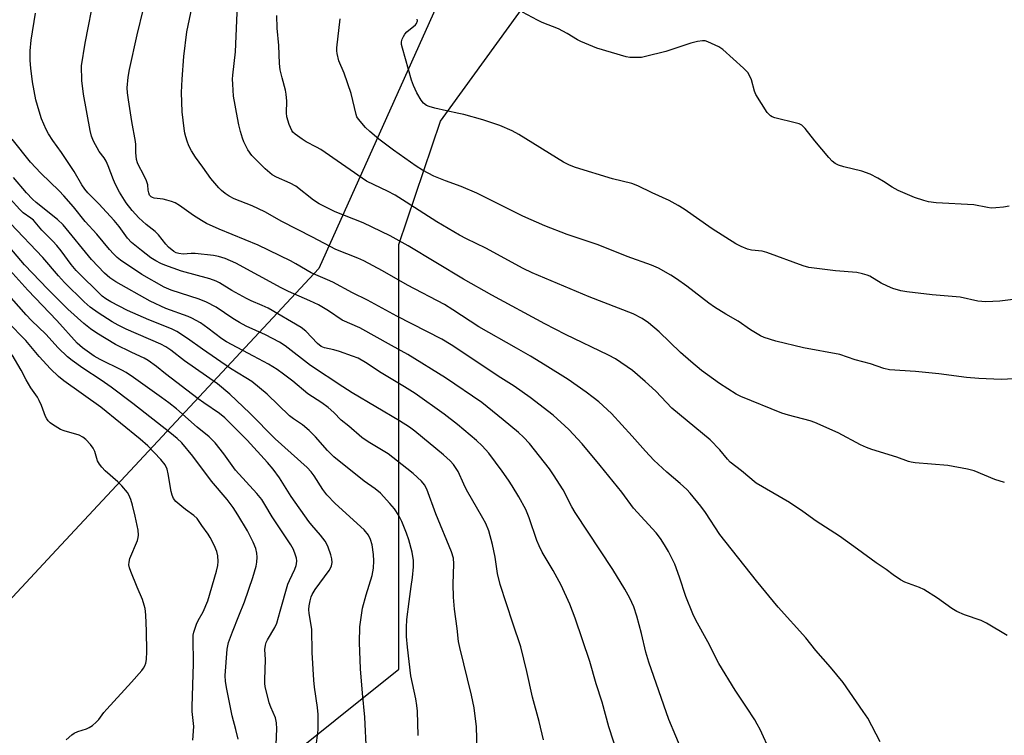
# Model space of a CAD drawing. Units: inches. Extents: x 1291768 to 1297768, y 569447 to 573447.
# Drawn here: x 1293344 to 1293635, y 572111 to 572322 of the extents above; entities that cross this region are included whole.
import ezdxf

# ---------------------------------------------------------------- set-up
doc = ezdxf.new("R2010")
doc.units = ezdxf.units.IN
doc.header["$MEASUREMENT"] = 0
for name, color, linetype in [('NTRL-Pasture Land', 2, 'Continuous'), ('NTRL-Trees', 3, 'Continuous'), ('Undefined', 1, 'Continuous')]:
    doc.layers.add(name, color=color, linetype=linetype)

msp = doc.modelspace()

# ---------------------------------------------------------------- linework, layer by layer
at = {"layer": 'NTRL-Pasture Land'}
msp.add_polyline3d([(1293324.84, 572025.96, 0), (1293455.95, 572130.85, 0), (1293455.95, 572256.14, 0), (1293468.21, 572292.59, 0), (1293497.89, 572333.47, 0), (1293548.45, 572369.54, 0), (1293616.66, 572407.21, 0), (1293638.32, 572428.85, 0), (1293651.64, 572461.82, 0), (1293651.81, 572520.3, 0), (1293649.48, 572548.74, 0), (1293660.3, 572571.87, 0), (1293675.04, 572588.87, 0), (1293695.3, 572608.93, 0), (1293712.52, 572628.21, 0), (1293754.91, 572681.64, 0), (1293779.25, 572751.54, 0)], dxfattribs=at)
at = {"layer": 'NTRL-Trees'}
msp.add_lwpolyline([(1293961.05, 572807.7), (1293846.51, 572877.79), (1293812.05, 572879.11), (1293783.26, 572850.44), (1293779.25, 572751.54), (1293754.91, 572681.64), (1293712.52, 572628.21), (1293695.3, 572608.93), (1293678.84, 572592.63), (1293675.04, 572588.87), (1293660.3, 572571.87), (1293649.48, 572548.74), (1293651.81, 572520.3), (1293651.54, 572429.05), (1293474.42, 572342.85), (1293432.39, 572249.05), (1293354.95, 572166.11), (1293325.1, 572134.14), (1293210.93, 572085.42)], dxfattribs=at)
at = {"layer": 'Undefined'}
for points, elevation in [([(1293539.76, 572106.18), (1293535.65, 572116.01), (1293529.7, 572132.9), (1293528.88, 572135.92), (1293527.62, 572141.39), (1293526.21, 572146.53), (1293525.28, 572149.25), (1293524.18, 572151.79), (1293522.7, 572154.5), (1293519.1, 572160.3), (1293507.98, 572177.09), (1293507.02, 572178.78), (1293504.41, 572183.78), (1293501.59, 572188.24), (1293500.41, 572189.93), (1293494.55, 572197.45), (1293492.8, 572199.36), (1293491.31, 572200.74), (1293486.79, 572204.47), (1293480.41, 572209.53), (1293469.75, 572216.86), (1293458.58, 572223.74), (1293453.75, 572226.33), (1293444.4, 572231.56), (1293439.24, 572233.84), (1293435.24, 572236.6), (1293432.26, 572238.33), (1293429.67, 572239.58), (1293423.38, 572242.34), (1293421.22, 572243.37), (1293407.88, 572250.64), (1293404.68, 572252.04), (1293402.71, 572252.64), (1293401.27, 572252.95), (1293395.81, 572253.53), (1293394.65, 572253.52), (1293392.34, 572253.35), (1293391.02, 572253.47), (1293390.27, 572253.71), (1293389.53, 572254.09), (1293387.93, 572255.39), (1293387.15, 572256.26), (1293385.05, 572259.04), (1293384.04, 572259.96), (1293381.37, 572262.03), (1293379.18, 572264.01), (1293377.29, 572266.15), (1293375.49, 572268.5), (1293373.5, 572271.59), (1293372.29, 572273.87), (1293371.69, 572275.19), (1293370.18, 572279.4), (1293369.57, 572280.76), (1293368.95, 572281.73), (1293367.54, 572283.63), (1293365.82, 572286.61), (1293365.23, 572288.14), (1293364.82, 572289.79), (1293362.86, 572300.47), (1293362.38, 572304.58), (1293362.33, 572308.84), (1293363.37, 572315.52), (1293366.24, 572330.25)], 490), ([(1293598, 572109.43), (1293594.34, 572116.43), (1293593.05, 572118.42), (1293587.14, 572126.98), (1293583.35, 572131.5), (1293578.99, 572136.35), (1293576.13, 572140.08), (1293567.87, 572149.17), (1293561.49, 572156.92), (1293550.7, 572170.57), (1293546.45, 572177.14), (1293545.08, 572178.96), (1293541.97, 572182.77), (1293540.96, 572183.83), (1293539.03, 572185.64), (1293535.08, 572189.01), (1293531.24, 572192.49), (1293528.72, 572195.16), (1293524.86, 572199.65), (1293518.76, 572206.31), (1293514.95, 572209.71), (1293513.35, 572211.04), (1293511.22, 572212.62), (1293505.9, 572216.29), (1293499.18, 572220.55), (1293494.79, 572223.19), (1293490.7, 572225.59), (1293479.61, 572231.82), (1293471.94, 572236.86), (1293469.42, 572238.41), (1293458.52, 572244.19), (1293451.16, 572248.37), (1293445.62, 572251.33), (1293443.87, 572252.13), (1293437.38, 572254.65), (1293430.47, 572258.33), (1293421.45, 572262.95), (1293416.44, 572265.78), (1293412.63, 572267.52), (1293407.34, 572269.67), (1293405.86, 572270.43), (1293404.71, 572271.23), (1293403.61, 572272.09), (1293402.78, 572272.86), (1293400.51, 572275.65), (1293398.14, 572278.98), (1293395.91, 572281.9), (1293394.71, 572283.8), (1293393.96, 572285.31), (1293393.45, 572286.61), (1293393.04, 572287.92), (1293392.78, 572288.98), (1293392.55, 572290.42), (1293391.96, 572295.34), (1293391.78, 572300.96), (1293391.98, 572304.93), (1293392.49, 572311.63), (1293393.37, 572318.88), (1293395.31, 572328.25)], 494), ([(1293565.7, 572106.41), (1293562.57, 572113.07), (1293561.76, 572114.65), (1293561, 572115.91), (1293558.61, 572119.64), (1293555.22, 572124.63), (1293550.42, 572132.54), (1293547.12, 572138.91), (1293543.63, 572145.36), (1293542.76, 572147.2), (1293540.67, 572152.3), (1293538.77, 572158.03), (1293537.39, 572161.8), (1293535.56, 572165.56), (1293534.41, 572167.56), (1293533.14, 572169.44), (1293531.88, 572171.05), (1293525.22, 572178.36), (1293521.73, 572183.09), (1293515.41, 572190.98), (1293510.06, 572197.36), (1293506.12, 572201.56), (1293501.48, 572205.8), (1293494.71, 572211.05), (1293489.96, 572214.34), (1293486.04, 572216.85), (1293471.41, 572226.57), (1293468.66, 572228.23), (1293455.41, 572235.03), (1293446.75, 572239.74), (1293442.28, 572241.9), (1293436.45, 572245.01), (1293434.91, 572245.75), (1293430.11, 572247.8), (1293425.57, 572250.49), (1293424, 572251.33), (1293414.4, 572255.93), (1293402.91, 572260.71), (1293399.21, 572262.37), (1293397.73, 572263.2), (1293395.32, 572264.73), (1293391.21, 572267.68), (1293389.96, 572268.46), (1293388.9, 572268.87), (1293387.51, 572269.27), (1293386.38, 572269.51), (1293383.74, 572269.82), (1293383.22, 572269.99), (1293382.84, 572270.22), (1293382.4, 572270.73), (1293382.13, 572271.4), (1293381.99, 572272.16), (1293381.85, 572273.78), (1293381.5, 572274.9), (1293380.62, 572276.79), (1293379.09, 572279.54), (1293378.78, 572280.26), (1293378.5, 572281.23), (1293378.28, 572283.28), (1293378.33, 572285.67), (1293378.27, 572286.53), (1293377.15, 572292.41), (1293376.13, 572298.85), (1293375.85, 572300.9), (1293375.8, 572302.4), (1293376.1, 572305.49), (1293376.48, 572307.76), (1293378.76, 572317.98), (1293380.63, 572325.7)], 492), ([(1293635.53, 572140.78), (1293629.45, 572144.43), (1293627.86, 572145.18), (1293622.91, 572146.93), (1293620.61, 572147.91), (1293619.16, 572148.78), (1293614.99, 572151.81), (1293610.94, 572154.34), (1293609.62, 572154.97), (1293605.3, 572156.58), (1293604.03, 572157.24), (1293601.89, 572158.67), (1293599.76, 572160.29), (1293596.85, 572162.27), (1293591.33, 572166.3), (1293585.98, 572170.09), (1293579.1, 572174.5), (1293575.17, 572177.38), (1293571.29, 572180.08), (1293561.42, 572185.75), (1293557.11, 572189.34), (1293553.76, 572191.98), (1293552.92, 572192.86), (1293550.72, 572195.57), (1293547.81, 572198.55), (1293536.58, 572207.89), (1293531.77, 572212.88), (1293528.71, 572215.72), (1293524.91, 572218.96), (1293519.91, 572222.39), (1293517.85, 572223.51), (1293505.1, 572229.65), (1293499.01, 572232.76), (1293483.41, 572241.22), (1293475.02, 572245.92), (1293458.73, 572255.72), (1293453.42, 572258.75), (1293445.44, 572262.54), (1293437.12, 572265.83), (1293432.42, 572268.13), (1293430.72, 572269.25), (1293425.6, 572273.36), (1293423.84, 572274.27), (1293419.82, 572276.03), (1293418.6, 572276.75), (1293416.47, 572278.52), (1293412.6, 572282.44), (1293411.43, 572284.07), (1293410.23, 572286.47), (1293409.82, 572287.56), (1293409.25, 572289.5), (1293408.74, 572291.45), (1293408.3, 572293.52), (1293407.16, 572299.91), (1293406.92, 572303.44), (1293406.89, 572304.91), (1293406.96, 572306.1), (1293407.71, 572312.97), (1293408.36, 572326.83)], 496), ([(1293520.68, 572105.44), (1293517.89, 572113.84), (1293516.01, 572121.17), (1293514.21, 572126.57), (1293512.3, 572133.13), (1293508.03, 572145.96), (1293506.43, 572150.07), (1293503.84, 572155.62), (1293501.55, 572159.94), (1293498.3, 572165.41), (1293497.36, 572167.24), (1293496.7, 572168.87), (1293494.47, 572175.52), (1293493.43, 572177.97), (1293491.36, 572181.73), (1293489.44, 572184.94), (1293488.32, 572186.64), (1293486.47, 572189.28), (1293482.47, 572194.55), (1293480.57, 572196.78), (1293478.87, 572198.37), (1293473.3, 572203.04), (1293469.32, 572206.08), (1293460.77, 572212.24), (1293457.65, 572214.19), (1293450.7, 572218.26), (1293446.09, 572221.37), (1293443.91, 572222.59), (1293442.32, 572223.25), (1293438.44, 572224.55), (1293436.79, 572225.04), (1293434.06, 572225.68), (1293433.06, 572226.1), (1293431.95, 572226.92), (1293428.47, 572230.6), (1293427.14, 572231.72), (1293417.39, 572237.37), (1293415.65, 572238.19), (1293412.35, 572239.58), (1293411.04, 572240.23), (1293406.65, 572242.59), (1293403, 572244.88), (1293402.02, 572245.39), (1293400.12, 572246.02), (1293391.79, 572248.26), (1293386.88, 572250.02), (1293385.67, 572250.53), (1293384.21, 572251.3), (1293382.77, 572252.26), (1293379.97, 572254.37), (1293377.06, 572256.79), (1293375.91, 572258.03), (1293373.36, 572261.45), (1293371.92, 572263.2), (1293367.39, 572268.12), (1293364.16, 572271.44), (1293363.23, 572272.51), (1293362.38, 572273.76), (1293360.09, 572277.71), (1293356.35, 572283.32), (1293353.79, 572286.89), (1293352.54, 572288.82), (1293351.83, 572290.07), (1293350.49, 572293.26), (1293349.76, 572295.47), (1293348.85, 572298.88), (1293347.8, 572304.13), (1293347.32, 572308.17), (1293347.15, 572310.47), (1293347.15, 572313.28), (1293347.42, 572316.45), (1293348.74, 572324.41)], 488), ([(1293634.74, 572185.97), (1293631.9, 572186.83), (1293625.79, 572189.35), (1293623.85, 572189.9), (1293617.98, 572190.99), (1293608.39, 572191.74), (1293607.21, 572191.91), (1293606.37, 572192.13), (1293602.92, 572193.37), (1293595.54, 572195.66), (1293594, 572196.23), (1293592.2, 572197.08), (1293585.62, 572200.6), (1293578.71, 572203.65), (1293577.33, 572204.12), (1293570.94, 572205.85), (1293569.04, 572206.43), (1293556.86, 572211.27), (1293555.48, 572212.03), (1293550.62, 572215.17), (1293545.25, 572218.99), (1293542.14, 572221.61), (1293539.1, 572224.34), (1293532.84, 572230.36), (1293529.68, 572233.05), (1293527.73, 572234.33), (1293525.14, 572235.69), (1293512.15, 572240.7), (1293495.28, 572247.83), (1293492.68, 572249.04), (1293481.66, 572255.12), (1293475.96, 572257.85), (1293473.83, 572258.96), (1293467.19, 572262.87), (1293458.12, 572268.68), (1293454.87, 572270.68), (1293452.58, 572271.9), (1293448.64, 572273.72), (1293446.41, 572274.88), (1293432.9, 572284.14), (1293431.66, 572284.9), (1293428.64, 572286.48), (1293427.42, 572287.24), (1293425.31, 572288.74), (1293424.69, 572289.31), (1293424.35, 572289.75), (1293423.55, 572291.59), (1293422.9, 572293.82), (1293422.83, 572294.97), (1293422.87, 572298.48), (1293422.74, 572300.54), (1293422.54, 572301.69), (1293421.51, 572305.29), (1293420.97, 572307.71), (1293420.78, 572309.59), (1293420.53, 572314.87), (1293420.01, 572320.02), (1293419.93, 572323.7)], 498), ([(1293641.11, 572216.73), (1293633.77, 572216.33), (1293627.15, 572216.58), (1293623.5, 572216.92), (1293615.31, 572217.96), (1293608.48, 572218.69), (1293600.82, 572219.17), (1293599.06, 572219.61), (1293595.21, 572220.91), (1293590.67, 572222.12), (1293586.1, 572223.72), (1293575.41, 572225.7), (1293567.24, 572227.62), (1293563.75, 572228.77), (1293562.72, 572229.22), (1293561.71, 572229.79), (1293559.75, 572231.03), (1293556.12, 572233.53), (1293552.49, 572235.56), (1293549.09, 572237.64), (1293547.42, 572238.84), (1293540.94, 572243.87), (1293537.9, 572246.05), (1293536.19, 572247.14), (1293532.6, 572249.13), (1293530.51, 572250.04), (1293523.34, 572252.59), (1293514.79, 572256.04), (1293505.63, 572259.07), (1293499.07, 572261.63), (1293492.54, 572264.56), (1293478.95, 572271.26), (1293474.31, 572273.27), (1293469.72, 572274.93), (1293466.25, 572276.32), (1293462.98, 572278.11), (1293461.06, 572279.31), (1293454.41, 572283.96), (1293450.02, 572287.26), (1293447.35, 572289.52), (1293446.08, 572290.71), (1293444.01, 572293.16), (1293443.6, 572293.82), (1293443.33, 572294.48), (1293441.88, 572300.72), (1293439.79, 572306.72), (1293438.28, 572310.35), (1293437.73, 572312.51), (1293437.64, 572313.33), (1293437.66, 572314.18), (1293438.6, 572322.69)], 500), ([(1293643.48, 572240.69), (1293633.37, 572239.43), (1293629.2, 572239.26), (1293628.01, 572239.3), (1293626.87, 572239.47), (1293621.59, 572240.6), (1293613.33, 572241.34), (1293605.91, 572242.2), (1293604.17, 572242.5), (1293601.81, 572243.21), (1293600.19, 572243.87), (1293598.33, 572244.76), (1293594.95, 572246.78), (1293594.16, 572247.12), (1293592.81, 572247.55), (1293591.12, 572247.86), (1293584.81, 572248.36), (1293576.97, 572249.38), (1293575.32, 572249.88), (1293564.56, 572253.82), (1293563.15, 572254.15), (1293560.01, 572254.52), (1293558.89, 572254.83), (1293556.96, 572255.55), (1293555.4, 572256.36), (1293548.4, 572260.75), (1293540.13, 572266.61), (1293538.44, 572267.67), (1293535.72, 572269.17), (1293530.71, 572271.41), (1293526.47, 572273.45), (1293524.7, 572274.12), (1293519, 572275.58), (1293508.07, 572278.9), (1293506.3, 572279.56), (1293504.59, 572280.47), (1293491.38, 572288.64), (1293489.4, 572289.66), (1293485.73, 572291.26), (1293480.7, 572292.91), (1293475.12, 572294.49), (1293473.71, 572294.84), (1293470.04, 572295.55), (1293466.59, 572296.39), (1293464.88, 572296.85), (1293464.08, 572297.19), (1293463.27, 572297.82), (1293462.59, 572298.7), (1293461.28, 572300.95), (1293460.3, 572303.02), (1293459.71, 572304.68), (1293456.99, 572314.06), (1293456.79, 572315.17), (1293456.78, 572315.98), (1293456.93, 572316.77), (1293457.29, 572317.52), (1293457.75, 572318.23), (1293458.32, 572318.88), (1293460.86, 572320.94), (1293461.19, 572321.37), (1293461.42, 572322.11), (1293461.38, 572322.64)], 502), ([(1293636.07, 572267.49), (1293634.39, 572267.2), (1293632.18, 572266.94), (1293630.78, 572266.91), (1293629.66, 572267.03), (1293625.66, 572267.82), (1293614.54, 572268.48), (1293612.32, 572268.75), (1293610.91, 572269.1), (1293608.12, 572270.03), (1293603.34, 572272.07), (1293601.57, 572273.03), (1293599.05, 572274.71), (1293597.35, 572275.74), (1293595.08, 572276.92), (1293592.6, 572277.78), (1293587.26, 572279.06), (1293585.71, 572279.6), (1293584.73, 572280.06), (1293583.86, 572280.75), (1293582.89, 572281.82), (1293578.76, 572286.7), (1293575.93, 572290.37), (1293574.93, 572291.35), (1293574.15, 572291.72), (1293573.31, 572291.97), (1293566.94, 572293.55), (1293566.13, 572293.83), (1293565.64, 572294.1), (1293565.23, 572294.47), (1293564.7, 572295.14), (1293561.34, 572300.37), (1293560.91, 572301.44), (1293560.03, 572304.75), (1293559.5, 572306), (1293558.92, 572306.92), (1293557.69, 572308.15), (1293551.57, 572313.64), (1293550.36, 572314.44), (1293548.27, 572315.5), (1293547.2, 572315.97), (1293546.39, 572316.2), (1293545.55, 572316.23), (1293544.11, 572316.06), (1293542.11, 572315.59), (1293534.74, 572313.07), (1293528.73, 572311.58), (1293527.59, 572311.37), (1293526.17, 572311.29), (1293524.18, 572311.33), (1293523.04, 572311.49), (1293514.37, 572314.08), (1293509.68, 572316), (1293508.65, 572316.53), (1293505.6, 572318.43), (1293503.04, 572319.83), (1293498.22, 572321.69), (1293496.88, 572322.32), (1293492.41, 572324.75)], 504), ([(1293498.7, 572110.04), (1293497.38, 572115.4), (1293495.42, 572122.57), (1293493.78, 572130.14), (1293492, 572137.45), (1293489.61, 572144.42), (1293485.84, 572155.85), (1293485.07, 572159.14), (1293484.39, 572163.94), (1293483.61, 572167.64), (1293482.47, 572171.64), (1293481.59, 572173.81), (1293480.77, 572175.38), (1293475.95, 572183.82), (1293475.11, 572185.48), (1293473.45, 572189.14), (1293472.05, 572191.25), (1293471.06, 572192.31), (1293469.1, 572194.08), (1293460.71, 572201.04), (1293459.11, 572202.29), (1293456.18, 572204.18), (1293442.21, 572212.44), (1293439.46, 572214.15), (1293429.89, 572220.47), (1293422.42, 572226.25), (1293420.74, 572227.37), (1293416.57, 572229.55), (1293410.94, 572232.08), (1293408.91, 572233.13), (1293406.93, 572234.31), (1293402.07, 572237.66), (1293399.2, 572239.18), (1293397.03, 572240.03), (1293388.72, 572242.66), (1293386.68, 572243.56), (1293380.1, 572247.32), (1293373.83, 572251.54), (1293372.77, 572252.37), (1293371.7, 572253.39), (1293370.51, 572254.69), (1293366.78, 572259.18), (1293363.35, 572262.98), (1293359.92, 572267.29), (1293357.07, 572270.55), (1293355.66, 572272.03), (1293350.27, 572277.19), (1293347.24, 572280.48), (1293341.83, 572287.22)], 486), ([(1293461.62, 572111.31), (1293461.42, 572118.47), (1293461.29, 572120.19), (1293460.98, 572122.09), (1293459.53, 572128.94), (1293458.54, 572137.33), (1293458.24, 572140.49), (1293458.24, 572143.14), (1293458.33, 572145.49), (1293458.97, 572150.81), (1293459.64, 572155.24), (1293459.95, 572157.88), (1293460.27, 572161.1), (1293460.25, 572162.96), (1293459.87, 572165.38), (1293458.86, 572169.06), (1293458.21, 572170.97), (1293456.84, 572174.44), (1293455.91, 572176.24), (1293454.68, 572178.22), (1293453.34, 572179.79), (1293450.5, 572182.8), (1293448.94, 572184.09), (1293445.77, 572186.32), (1293436.76, 572193.48), (1293434.86, 572195.37), (1293431.34, 572199.42), (1293429.53, 572201.29), (1293427.48, 572202.94), (1293424.88, 572204.75), (1293423.73, 572205.64), (1293417.14, 572211.96), (1293412.52, 572215.72), (1293410.83, 572216.86), (1293406.3, 572219.62), (1293397.98, 572225.24), (1293393.6, 572228.45), (1293390.38, 572230.54), (1293388.88, 572231.27), (1293382.17, 572233.98), (1293375.86, 572236.73), (1293370.91, 572239.24), (1293369.47, 572240.08), (1293368.35, 572240.91), (1293360.7, 572248.53), (1293359.24, 572250.25), (1293356.25, 572254.26), (1293354.96, 572255.85), (1293353.8, 572257.15), (1293350.61, 572260.41), (1293348.09, 572263.31), (1293347.36, 572263.96), (1293345.1, 572265.53), (1293344.05, 572266.45), (1293335.47, 572275.94)], 482), ([(1293479.12, 572106.91), (1293478.86, 572113.89), (1293478.2, 572119.42), (1293477.41, 572123.21), (1293473.93, 572137.29), (1293473.58, 572139.03), (1293473.21, 572142.89), (1293472.41, 572148.59), (1293472.08, 572152.09), (1293472.03, 572155.9), (1293472.23, 572161.95), (1293472.09, 572163.61), (1293471.46, 572165.51), (1293466.92, 572176.67), (1293464.19, 572184.02), (1293463.49, 572185.22), (1293462.6, 572186.33), (1293460.18, 572188.55), (1293458.36, 572190.11), (1293452.76, 572194.41), (1293446.89, 572197.92), (1293445.04, 572199.18), (1293441.15, 572202.53), (1293438.91, 572204.33), (1293436.81, 572206.55), (1293435.11, 572208.11), (1293433.2, 572209.45), (1293429.06, 572212.08), (1293424.69, 572215.81), (1293421.9, 572217.95), (1293420.04, 572219.26), (1293417.45, 572220.83), (1293413.03, 572223.26), (1293405.11, 572227.4), (1293403.72, 572228.34), (1293399.59, 572231.5), (1293397.41, 572233.01), (1293396.16, 572233.76), (1293394.88, 572234.42), (1293393.79, 572234.88), (1293387.16, 572237.25), (1293382.58, 572239.46), (1293372.38, 572245.18), (1293370.67, 572246.35), (1293369.09, 572247.68), (1293365.2, 572251.77), (1293356.9, 572262), (1293355.21, 572263.54), (1293348.87, 572268.55), (1293347.82, 572269.55), (1293346.08, 572271.45), (1293342.26, 572275.9)], 484), ([(1293431.52, 572108.26), (1293432.12, 572113.02), (1293432.18, 572117.5), (1293431.98, 572119.53), (1293431.1, 572125.55), (1293430.9, 572127.59), (1293430.34, 572135.81), (1293430.32, 572142.66), (1293429.52, 572147.28), (1293429.41, 572148.43), (1293429.5, 572149.6), (1293429.75, 572151.07), (1293430.04, 572152.21), (1293430.35, 572152.91), (1293431.24, 572154.36), (1293435.36, 572160.01), (1293435.81, 572160.71), (1293436.11, 572161.39), (1293436.24, 572162.36), (1293436.14, 572163.41), (1293435.86, 572164.57), (1293435.11, 572166.85), (1293434.65, 572167.94), (1293434.2, 572168.66), (1293432.8, 572170.45), (1293430.27, 572173.33), (1293429.4, 572174.46), (1293424.2, 572181.86), (1293420.77, 572187.32), (1293418.83, 572189.85), (1293417.15, 572191.84), (1293411.19, 572198.4), (1293404.6, 572205.04), (1293403.06, 572206.3), (1293398.41, 572209.41), (1293396.71, 572210.64), (1293387.07, 572217.99), (1293384.39, 572220.18), (1293382, 572221.93), (1293380.75, 572222.66), (1293377.14, 572224.33), (1293372.31, 572226.7), (1293366.83, 572230.03), (1293364.92, 572231.29), (1293362.94, 572232.83), (1293358.25, 572237.11), (1293352.39, 572242.95), (1293345.44, 572250.19), (1293331.2, 572266.83)], 478), ([(1293446.43, 572106.52), (1293445.91, 572116.71), (1293445.2, 572123.83), (1293444.67, 572130.94), (1293444.31, 572138.77), (1293444.48, 572143.32), (1293445.26, 572148.82), (1293446.28, 572152.85), (1293448.07, 572158.51), (1293448.48, 572160.62), (1293448.57, 572162.79), (1293448.45, 572164.73), (1293448.08, 572167.54), (1293447.59, 572169.16), (1293446.97, 572170.43), (1293445.71, 572171.97), (1293437.14, 572179.72), (1293434.68, 572182.3), (1293433.49, 572183.83), (1293430.98, 572187.94), (1293430.09, 572189.07), (1293428.94, 572190.35), (1293419.41, 572198.82), (1293411.95, 572206.37), (1293406.09, 572212.02), (1293402.45, 572215.02), (1293392.69, 572221.8), (1293388.61, 572224.99), (1293387.23, 572225.94), (1293385.68, 572226.73), (1293375.48, 572231.21), (1293373.12, 572232.33), (1293371.36, 572233.33), (1293367.2, 572235.97), (1293364.81, 572237.68), (1293363.07, 572239.25), (1293357.29, 572244.96), (1293355.51, 572246.91), (1293350.85, 572252.32), (1293341.33, 572262.38)], 480), ([(1293419.73, 572108.64), (1293419.9, 572113.27), (1293419.88, 572114.99), (1293419.55, 572116.51), (1293418.17, 572119.63), (1293417.71, 572120.98), (1293416.55, 572125.78), (1293416.41, 572126.64), (1293416.37, 572127.76), (1293416.56, 572133.69), (1293416.42, 572136.64), (1293416.56, 572137.92), (1293416.82, 572138.73), (1293417.17, 572139.52), (1293419.34, 572143.12), (1293419.99, 572144.48), (1293420.9, 572147.98), (1293423.24, 572155.94), (1293423.66, 572157.03), (1293425.25, 572160.42), (1293425.66, 572161.46), (1293425.78, 572161.99), (1293425.83, 572162.79), (1293425.71, 572163.63), (1293425.46, 572164.49), (1293424.82, 572166.17), (1293424.05, 572167.6), (1293418.56, 572175.77), (1293416.42, 572179.5), (1293415.47, 572180.92), (1293414.01, 572182.73), (1293407.76, 572189.63), (1293404.31, 572194.43), (1293401.79, 572197.62), (1293399.93, 572199.4), (1293396.42, 572202.29), (1293390.32, 572207.64), (1293388.05, 572209.47), (1293385.93, 572211.05), (1293377.64, 572216.96), (1293375.43, 572218.4), (1293374.16, 572219.12), (1293367.8, 572222.27), (1293365.98, 572223.25), (1293362.63, 572225.72), (1293361.04, 572227.05), (1293355.04, 572233.71), (1293346.44, 572242.73), (1293341.14, 572248.54)], 476), ([(1293408.49, 572110.23), (1293407.89, 572113.11), (1293406.8, 572117.07), (1293405.18, 572125), (1293404.78, 572127.28), (1293404.69, 572129.01), (1293405.33, 572136.75), (1293405.66, 572138.73), (1293406.83, 572141.93), (1293408.76, 572146.6), (1293410.36, 572150.71), (1293412.83, 572157.9), (1293413.86, 572161.26), (1293414.06, 572162.42), (1293414.17, 572163.9), (1293414.06, 572165.05), (1293413.72, 572166.47), (1293413, 572168.31), (1293411.27, 572171.66), (1293408.46, 572176.42), (1293407.08, 572178.58), (1293405.28, 572180.93), (1293400.67, 572186.3), (1293395.12, 572193.7), (1293391.87, 572197.63), (1293390.5, 572198.93), (1293388.33, 572200.73), (1293377.46, 572209.21), (1293371.01, 572214.1), (1293368.12, 572216.17), (1293362.72, 572219.67), (1293359.58, 572221.89), (1293358.2, 572223.02), (1293355.4, 572225.72), (1293351.8, 572229.74), (1293347.56, 572233.74), (1293345.93, 572235.43), (1293337.91, 572244.41)], 474), ([(1293395.11, 572109.97), (1293395.4, 572113.98), (1293395, 572118.35), (1293394.95, 572119.79), (1293395.33, 572132.59), (1293395.22, 572140.04), (1293395.29, 572140.93), (1293395.46, 572141.75), (1293396.24, 572144.16), (1293396.73, 572145.21), (1293398.22, 572147.79), (1293399.6, 572151.04), (1293402.1, 572159.76), (1293402.51, 572161.49), (1293402.64, 572162.63), (1293402.52, 572164.27), (1293402.22, 572165.62), (1293401.45, 572167.44), (1293400.31, 572169.73), (1293399.68, 572170.69), (1293397.76, 572173.24), (1293396.45, 572175.33), (1293395.46, 572176.25), (1293392.98, 572177.94), (1293391.86, 572178.83), (1293390.17, 572180.36), (1293389.48, 572181.21), (1293389.02, 572182.16), (1293388.71, 572183.24), (1293387.9, 572188.5), (1293387.57, 572189.89), (1293386.97, 572191.11), (1293385.71, 572192.72), (1293381.86, 572196.72), (1293379.61, 572198.73), (1293367.98, 572208.12), (1293357.06, 572215.94), (1293355.5, 572217.25), (1293353.11, 572219.52), (1293349.81, 572223.14), (1293345.87, 572227.82), (1293340.46, 572233.36)], 472), ([(1293357.75, 572110.02), (1293359.43, 572111.48), (1293360.15, 572111.99), (1293361.21, 572112.49), (1293363.77, 572113.31), (1293364.58, 572113.65), (1293365.53, 572114.28), (1293366.63, 572115.2), (1293367.42, 572116.03), (1293368.9, 572118.09), (1293369.73, 572119.11), (1293377.06, 572127.02), (1293380.06, 572130.51), (1293380.58, 572131.19), (1293380.98, 572131.9), (1293381.24, 572132.64), (1293381.48, 572133.68), (1293381.62, 572136.06), (1293381.51, 572142.04), (1293381.26, 572146.9), (1293381.05, 572148.77), (1293380.8, 572149.8), (1293380.25, 572151.43), (1293378.69, 572155.06), (1293376.82, 572159.7), (1293376.43, 572160.8), (1293376.25, 572161.62), (1293376.31, 572162.46), (1293376.59, 572163.49), (1293378.8, 572168.87), (1293379.05, 572169.7), (1293379.14, 572170.44), (1293379, 572171.86), (1293378.12, 572175.97), (1293377.34, 572179.3), (1293376.82, 572180.94), (1293376.25, 572182.26), (1293375.83, 572182.99), (1293374.24, 572184.93), (1293373.03, 572186.13), (1293369.27, 572189.36), (1293368.29, 572190.42), (1293367.62, 572191.37), (1293367.05, 572192.38), (1293366.18, 572195.07), (1293365.75, 572196.09), (1293364.92, 572197.2), (1293363.57, 572198.62), (1293362.73, 572199.3), (1293361.56, 572199.91), (1293357.17, 572201.19), (1293356.11, 572201.6), (1293353.7, 572203.03), (1293353.04, 572203.54), (1293352.49, 572204.1), (1293352.06, 572204.72), (1293351.69, 572205.45), (1293350.52, 572208.67), (1293349.83, 572210.14), (1293349.27, 572211.07), (1293347.3, 572213.92), (1293346, 572216.23), (1293344.51, 572219.11), (1293341.84, 572223.58)], 470)]:
    msp.add_lwpolyline(points, dxfattribs=dict(at, elevation=elevation))

doc.saveas('drawing.dxf')
